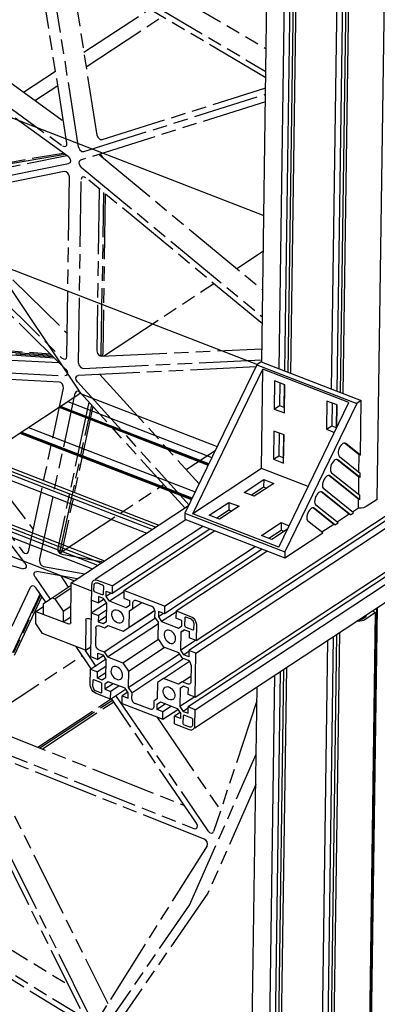
# Model space of a CAD drawing. Extents: x 0 to 11890, y 0 to 8410.
# Drawn here: x 2309 to 2556, y 1505 to 2182 of the extents above; entities that cross this region are included whole.
import ezdxf

# ---------------------------------------------------------------- set-up
doc = ezdxf.new("R2010")
doc.units = 0
doc.header["$LTSCALE"] = 100
doc.header["$MEASUREMENT"] = 0
doc.linetypes.add('PHANTOM', pattern=[0.8, 0.45, -0.05, 0.1, -0.05, 0.1, -0.05])
doc.layers.add('1', color=6, linetype='CONTINUOUS')
doc.layers.add('phant', color=3, linetype='PHANTOM')

msp = doc.modelspace()

# ---------------------------------------------------------------- linework, layer by layer
at = {"layer": '1', "linetype": 'Continuous'}
for p, q in [((2476.07, 1946.64), (2489.02, 2855.08)), ((2488.09, 1941.99), (2501.03, 2849.16)), ((2504.6, 2849.9), (2491.64, 1940.62)), ((2506.98, 2848.98), (2494.01, 1939.7)), ((2496.09, 1938.9), (2509.03, 2846.06)), ((2524.1, 1928.06), (2537.03, 2835.23)), ((2540.64, 2835.95), (2527.67, 1926.67)), ((2542.93, 2835.06), (2529.97, 1925.78)), ((2532.1, 1924.96), (2545.03, 2832.13)), ((2555.53, 1852.09), (2568.41, 2755.07)), ((2430.86, 1754.93), (3755.18, 2627.71)), ((3750.21, 2620.94), (2425.89, 1748.16)), ((2430.74, 1746.28), (3755.05, 2619.07)), ((2430.31, 1716.02), (3754.62, 2588.8)), ((3749.7, 2582.01), (2425.38, 1709.23)), ((2430.19, 1707.37), (3754.5, 2580.15)), ((3753.1, 2566.71), (2430.03, 1694.75)), ((2197.11, 2156.21), (2477.51, 2047.69)), ((1670.91, 2118.72), (2405.3, 1834.48)), ((1670.79, 2110.07), (2396.99, 1829)), ((2400.62, 1831.4), (1674.42, 2112.46)), ((2402.91, 1832.91), (1678.56, 2113.26)), ((1670.36, 2079.8), (2367.9, 1809.83)), ((2365.55, 1808.28), (1678, 2074.39)), ((1670.23, 2071.15), (2359.58, 1804.35)), ((2363.18, 1806.72), (1673.83, 2073.52)), ((1671.27, 2057.66), (2347.07, 1796.1)), ((2191.38, 2054.04), (2473.02, 1945.03)), ((2290.73, 2015.58), (2350.45, 1926.54)), ((2475.69, 1946.79), (2472.69, 1944.82)), ((2475.69, 1946.79), (2544.5, 1920.16)), ((2472.69, 1944.82), (2423.11, 1842.75)), ((2428.52, 1842.15), (2476.88, 1941.7)), ((2472.69, 1944.82), (2541.5, 1918.19)), ((2475.91, 1873.38), (2476.88, 1941.7)), ((2536.09, 1918.78), (2476.88, 1941.7)), ((2484.93, 1933.8), (2484.66, 1914.34)), ((2491.89, 1931.1), (2484.93, 1933.8)), ((2488.48, 1932.43), (2488.26, 1916.71)), ((2350.68, 1925.18), (2445.36, 1888.54)), ((2491.5, 1931.26), (2491.28, 1915.54)), ((2491.62, 1911.65), (2491.89, 1931.1)), ((2350.04, 1924.42), (2302.06, 1892.79)), ((2342.55, 1919.48), (2441.74, 1881.09)), ((2487.73, 1819.24), (2536.09, 1918.78)), ((2520.94, 1919.86), (2520.66, 1900.41)), ((2527.9, 1917.17), (2520.94, 1919.86)), ((2524.48, 1918.49), (2524.26, 1902.78)), ((2544.5, 1920.16), (2541.5, 1918.19)), ((2543.96, 1882.48), (2544.5, 1920.16)), ((2336.55, 1915.52), (2439.17, 1875.81)), ((2439.39, 1876.26), (2337.07, 1915.86)), ((2439.6, 1876.7), (2337.56, 1916.19)), ((2484.66, 1914.34), (2488.26, 1916.71)), ((2484.66, 1914.34), (2491.62, 1911.65)), ((2488.26, 1916.71), (2491.67, 1915.39)), ((2541.5, 1918.19), (2491.92, 1816.12)), ((2527.54, 1917.31), (2527.32, 1901.59)), ((2527.67, 1901.47), (2527.9, 1917.17)), ((2427.83, 1852.45), (2310.03, 1898.05)), ((2428.04, 1852.89), (2310.52, 1898.37)), ((2315.56, 1901.69), (2430.19, 1857.32)), ((2484.44, 1899.21), (2484.16, 1879.75)), ((2491.4, 1896.51), (2484.44, 1899.21)), ((2520.66, 1900.41), (2524.26, 1902.78)), ((2520.66, 1900.41), (2526.13, 1898.29)), ((2524.26, 1902.78), (2527.67, 1901.46)), ((2309.56, 1897.74), (2427.63, 1852.04)), ((2487.99, 1897.83), (2487.76, 1882.12)), ((2491.01, 1896.66), (2490.79, 1880.95)), ((2491.12, 1877.05), (2491.4, 1896.51)), ((2543.16, 1882.79), (2533.1, 1890.83)), ((2533.85, 1890.56), (2533.49, 1890.77)), ((2543.96, 1882.48), (2533.85, 1890.56)), ((2484.16, 1879.75), (2487.76, 1882.12)), ((2484.16, 1879.75), (2491.12, 1877.05)), ((2487.76, 1882.12), (2491.18, 1880.8)), ((2542.94, 1867.5), (2527.69, 1879.69)), ((2528.44, 1879.42), (2528.08, 1879.63)), ((2543.74, 1867.19), (2528.44, 1879.42)), ((2529.52, 1881.65), (2543.79, 1870.25)), ((2542.99, 1870.89), (2543.16, 1882.79)), ((2543.96, 1882.48), (2543.16, 1882.79)), ((2475.91, 1873.38), (2428.52, 1842.15)), ((2508, 1860.96), (2475.91, 1873.38)), ((2463.94, 1856.99), (2477.43, 1865.89)), ((2477.43, 1865.89), (2477.36, 1860.7)), ((2477.43, 1865.89), (2484.39, 1863.19)), ((2542.72, 1852.21), (2522.28, 1868.55)), ((2523.03, 1868.29), (2522.67, 1868.5)), ((2543.52, 1851.9), (2523.03, 1868.29)), ((2524.11, 1870.51), (2543.57, 1854.96)), ((2542.77, 1855.6), (2542.94, 1867.5)), ((2543.74, 1867.19), (2542.94, 1867.5)), ((2543.74, 1867.19), (2543.79, 1870.25)), ((2468.85, 1855.09), (2477.36, 1860.7)), ((2484.39, 1863.19), (2470.9, 1854.3)), ((2477.36, 1860.7), (2479.4, 1859.91)), ((2536.28, 1841.91), (2516.87, 1857.42)), ((2517.62, 1857.15), (2517.25, 1857.36)), ((2539.2, 1842.99), (2518.7, 1859.38)), ((2470.9, 1854.3), (2463.94, 1856.99)), ((2537.08, 1841.6), (2517.62, 1857.15)), ((2542.64, 1846.1), (2542.72, 1852.21)), ((2543.52, 1851.9), (2542.72, 1852.21)), ((2543.52, 1851.9), (2543.57, 1854.96)), ((2555.53, 1852.09), (2548.04, 1847.15)), ((2344.95, 1794.71), (2425.59, 1847.85)), ((2439.94, 1841.18), (2453.44, 1850.08)), ((2444.86, 1839.28), (2453.36, 1844.89)), ((2460.4, 1847.38), (2446.9, 1838.49)), ((2453.44, 1850.08), (2453.36, 1844.89)), ((2453.36, 1844.89), (2455.41, 1844.1)), ((2453.44, 1850.08), (2460.4, 1847.38)), ((2525.67, 1834.92), (2511.46, 1846.28)), ((2512.21, 1846.01), (2511.84, 1846.22)), ((2526.47, 1834.61), (2512.21, 1846.01)), ((2528.59, 1836.01), (2513.29, 1848.24)), ((2542.64, 1846.1), (2538.62, 1843.45)), ((2423.82, 1838.13), (2361.48, 1797.04)), ((2423.11, 1842.75), (2423.05, 1838.43)), ((2423.05, 1838.43), (2491.86, 1811.8)), ((2423.11, 1842.75), (2491.92, 1816.12)), ((2487.73, 1819.24), (2428.52, 1842.15)), ((2446.9, 1838.49), (2439.94, 1841.18)), ((2517.99, 1829.02), (2507.88, 1837.1)), ((2536.28, 1841.91), (2528.02, 1836.47)), ((2537.08, 1841.6), (2536.28, 1841.91)), ((2537.08, 1841.6), (2539.2, 1842.99)), ((2440.36, 1831.72), (2373, 1787.33)), ((2373.07, 1792.52), (2435.45, 1833.63)), ((2381.07, 1789.42), (2443.45, 1830.53)), ((2475.95, 1827.25), (2489.44, 1836.14)), ((2480.86, 1825.35), (2489.37, 1830.95)), ((2493.8, 1831.73), (2482.91, 1824.55)), ((2489.44, 1836.14), (2489.37, 1830.95)), ((2489.37, 1830.95), (2491.42, 1830.16)), ((2489.44, 1836.14), (2494.91, 1834.02)), ((2525.67, 1834.92), (2517.42, 1829.48)), ((2526.47, 1834.61), (2525.67, 1834.92)), ((2526.47, 1834.61), (2528.59, 1836.01)), ((2482.91, 1824.55), (2475.95, 1827.25)), ((2491.86, 1811.8), (2517.99, 1829.02)), ((2476.41, 1817.77), (2409, 1773.34)), ((2409.08, 1778.58), (2471.45, 1819.69)), ((2417.08, 1775.49), (2479.46, 1816.59)), ((2491.92, 1816.12), (2491.86, 1811.8)), ((2373.07, 1792.52), (2363.07, 1796.39)), ((2331.85, 1784.47), (2344.93, 1793.09)), ((2333.61, 1783.79), (2344.9, 1791.23)), ((2344.56, 1767.47), (2344.95, 1794.71)), ((2344.95, 1794.71), (2358.95, 1789.29)), ((2358.3, 1743.89), (2359.01, 1793.61)), ((2360.56, 1789.53), (2360.61, 1792.99)), ((2362.43, 1794.81), (2363.05, 1794.66)), ((2363.05, 1794.66), (2366.25, 1793.42)), ((2367.04, 1792.24), (2366.96, 1787.06)), ((2373.07, 1792.52), (2373, 1787.33)), ((2325.84, 1780.36), (2331.85, 1784.47)), ((2331.85, 1784.47), (2333.61, 1783.79)), ((2333.61, 1783.79), (2339.44, 1775.1)), ((2358.86, 1782.8), (2363.66, 1780.94)), ((2366.15, 1786.5), (2361.35, 1788.36)), ((2363.72, 1785.27), (2363.66, 1780.94)), ((2367.46, 1783.45), (2363.66, 1780.94)), ((2367.08, 1783.97), (2363.72, 1785.27)), ((2366.9, 1786.75), (2366.71, 1786.53)), ((2366.96, 1787.06), (2366.9, 1786.75)), ((2369.29, 1780.68), (2367.08, 1783.97)), ((2368.95, 1785.24), (2369, 1788.88)), ((2372.44, 1787.54), (2368.95, 1785.24)), ((2371.15, 1781.96), (2368.95, 1785.24)), ((2369, 1788.88), (2373, 1787.33)), ((2381.06, 1788.49), (2371.15, 1781.96)), ((2381.07, 1789.42), (2381, 1784.18)), ((2381, 1784.18), (2385, 1782.63)), ((2409.08, 1778.58), (2381.07, 1789.42)), ((2389.2, 1782.71), (2389.83, 1782.55)), ((2320.53, 1775.03), (2325.81, 1778.5)), ((2325.73, 1773.01), (2325.84, 1780.36)), ((2339.44, 1775.1), (2344.72, 1778.58)), ((2358.73, 1774.15), (2369.09, 1780.98)), ((2369.22, 1775.99), (2363.58, 1772.28)), ((2369.11, 1768.18), (2369.29, 1780.68)), ((2382.72, 1777.48), (2371.15, 1781.96)), ((2384.95, 1779), (2382.72, 1777.48)), ((2384.9, 1775.33), (2387.33, 1777)), ((2385, 1782.63), (2384.95, 1779)), ((2387.33, 1777), (2393.57, 1781.11)), ((2387.33, 1777), (2387.39, 1780.89)), ((2389.83, 1782.55), (2400.23, 1778.53)), ((2409.08, 1778.58), (2409, 1773.34)), ((2555.13, 1777.2), (2540.16, 727.45)), ((2555.54, 1777.47), (2540.52, 724.17)), ((2320.42, 1766.81), (2320.53, 1775.03)), ((2320.53, 1775.03), (2342.94, 1766.36)), ((2339.44, 1775.1), (2339.33, 1767.75)), ((2339.33, 1767.75), (2344.61, 1771.23)), ((2355.54, 1770.11), (2355.86, 1770.25)), ((2355.86, 1770.25), (2356.67, 1770.17)), ((2358.67, 1769.4), (2356.67, 1770.17)), ((2358.73, 1774.15), (2363.58, 1772.28)), ((2363.58, 1772.28), (2363.52, 1767.95)), ((2369.16, 1771.67), (2363.52, 1767.95)), ((2367.6, 1747.24), (2402.95, 1770.54)), ((2380.69, 1761.31), (2400.43, 1774.32)), ((2384.74, 1764.07), (2402.21, 1775.59)), ((2384.74, 1764.07), (2384.9, 1775.33)), ((2402.53, 1771.11), (2402.59, 1775.01)), ((2404.9, 1767.59), (2402.53, 1771.11)), ((2405, 1774.89), (2404.95, 1771.26)), ((2408.44, 1773.56), (2404.95, 1771.26)), ((2404.95, 1771.26), (2407.11, 1768.04)), ((2409, 1773.34), (2405, 1774.89)), ((2417.07, 1774.6), (2407.11, 1768.04)), ((2417.08, 1775.49), (2417, 1770.3)), ((2421, 1768.75), (2417, 1770.3)), ((2417.08, 1775.49), (2427.08, 1771.61)), ((2423.04, 1770.57), (2422.97, 1765.38)), ((2427.05, 1769.89), (2423.85, 1771.12)), ((2539.37, 718.34), (2554.42, 1774.26)), ((2545.33, 1769.93), (2547.73, 1771.52)), ((2554.42, 1774.26), (2546.93, 1769.32)), ((2554.42, 1774.26), (2552.05, 1775.17)), ((2325.14, 1759.76), (2320.42, 1766.81)), ((2355.04, 1769.06), (2354.75, 1748.31)), ((2361.8, 1763.4), (2361.64, 1752.16)), ((2363.52, 1767.95), (2366.88, 1766.65)), ((2363.61, 1765.22), (2364.24, 1765.07)), ((2364.24, 1765.07), (2367.84, 1763.67)), ((2366.88, 1766.65), (2369.11, 1768.18)), ((2367.84, 1763.67), (2370.27, 1765.34)), ((2367.84, 1763.67), (2368.54, 1764.14)), ((2369.96, 1743.72), (2404.89, 1766.73)), ((2370.27, 1765.34), (2380.69, 1761.31)), ((2380.69, 1761.31), (2384.74, 1764.07)), ((2404.74, 1756.33), (2404.9, 1767.59)), ((2407.11, 1768.04), (2418.68, 1763.56)), ((2418.68, 1763.56), (2420.95, 1765.12)), ((2420.49, 1760.86), (2422.76, 1762.42)), ((2420.95, 1765.12), (2421, 1768.75)), ((2422.76, 1762.42), (2426.12, 1761.11)), ((2423.76, 1764.21), (2428.56, 1762.35)), ((2429.12, 1762.38), (2429.3, 1762.6)), ((2429.3, 1762.6), (2429.37, 1762.9)), ((2429.37, 1762.9), (2429.42, 1766.36)), ((2431.02, 1765.74), (2430.86, 1754.93)), ((2354.75, 1748.31), (2325.14, 1759.76)), ((2380.38, 1739.69), (2405.06, 1755.95)), ((2408.66, 1750.48), (2404.74, 1756.33)), ((2420.31, 1748.36), (2420.49, 1760.86)), ((2422.77, 1762.36), (2420.49, 1760.86)), ((2426.12, 1761.11), (2426.06, 1756.79)), ((2430.86, 1754.93), (2426.06, 1756.79)), ((2525.26, 1757.52), (2514.7, 1016.78)), ((2527.59, 1759.05), (2517, 1015.89)), ((2519.12, 1015.07), (2529.75, 1760.48)), ((2354.75, 1748.31), (2358.4, 1750.71)), ((2384.3, 1733.84), (2408.93, 1750.07)), ((2419.08, 1746.45), (2408.66, 1750.48)), ((2430.5, 1755.07), (2420.31, 1748.36)), ((2511.12, 1018.17), (2521.63, 1755.12)), ((2358.18, 1735.24), (2368.56, 1742.08)), ((2358.3, 1743.89), (2363.15, 1742.01)), ((2363.15, 1742.01), (2363.21, 1746.33)), ((2366.92, 1744.5), (2363.15, 1742.01)), ((2363.21, 1746.33), (2366.57, 1745.03)), ((2364, 1748.64), (2367.6, 1747.24)), ((2366.57, 1745.03), (2368.73, 1741.81)), ((2367.6, 1747.24), (2369.96, 1743.72)), ((2369.96, 1743.72), (2380.38, 1739.69)), ((2384.14, 1722.58), (2419.5, 1745.88)), ((2386.51, 1719.06), (2421.83, 1742.34)), ((2421.44, 1742.93), (2419.08, 1746.45)), ((2422.47, 1745.14), (2420.31, 1748.36)), ((2425.04, 1741.53), (2421.44, 1742.93)), ((2425.88, 1747.39), (2422.47, 1745.14)), ((2425.83, 1743.84), (2422.47, 1745.14)), ((2425.89, 1748.16), (2425.83, 1743.84)), ((2430.74, 1746.28), (2425.89, 1748.16)), ((2430.31, 1716.02), (2430.74, 1746.28)), ((2368.66, 1737.13), (2362.98, 1733.38)), ((2368.73, 1741.81), (2368.55, 1729.31)), ((2380.38, 1739.69), (2384.3, 1733.84)), ((2408.35, 1728.86), (2426.28, 1740.67)), ((2427.4, 1738.01), (2427.24, 1726.77)), ((2483.12, 1029.01), (2493.21, 1736.39)), ((2358.02, 1724.43), (2358.18, 1735.24)), ((2358.18, 1735.24), (2362.98, 1733.38)), ((2362.92, 1729.06), (2362.98, 1733.38)), ((2368.6, 1732.8), (2362.92, 1729.06)), ((2366.28, 1727.76), (2362.92, 1729.06)), ((2368.55, 1729.31), (2366.28, 1727.76)), ((2384.3, 1733.84), (2384.14, 1722.58)), ((2408.35, 1728.86), (2404.31, 1726.1)), ((2418.77, 1724.83), (2408.35, 1728.86)), ((2421.21, 1726.5), (2427.3, 1730.51)), ((2475.12, 1032.1), (2485.09, 1731.04)), ((2488.68, 1733.41), (2478.67, 1030.73)), ((2491.1, 1735), (2481.04, 1029.81)), ((2358.15, 1723.26), (2358.02, 1724.43)), ((2359.67, 1727.27), (2359.63, 1723.81)), ((2365.29, 1725.97), (2360.49, 1727.82)), ((2366, 1719.6), (2366.07, 1724.79)), ((2366.07, 1724.79), (2366.02, 1725.15)), ((2373.86, 1725.26), (2368.04, 1721.42)), ((2368.09, 1725.05), (2368.04, 1721.42)), ((2370.36, 1726.61), (2368.09, 1725.05)), ((2381.93, 1722.13), (2370.36, 1726.61)), ((2377.86, 1723.71), (2372.04, 1719.87)), ((2384.09, 1718.91), (2381.93, 1722.13)), ((2384.14, 1722.58), (2386.51, 1719.06)), ((2404.31, 1726.1), (2404.15, 1714.84)), ((2421.21, 1726.5), (2418.77, 1724.83)), ((2419.94, 1721.99), (2419.76, 1709.49)), ((2422.16, 1723.52), (2419.94, 1721.99)), ((2420.43, 1722.32), (2419.94, 1721.99)), ((2424.81, 1725.1), (2421.21, 1726.5)), ((2425.52, 1722.22), (2422.16, 1723.52)), ((2425.46, 1717.89), (2425.52, 1722.22)), ((2463.09, 1036), (2472.88, 1723)), ((2371.96, 1714.69), (2361.96, 1718.56)), ((2361.99, 1720.29), (2365.19, 1719.05)), ((2365.75, 1719.08), (2365.94, 1719.29)), ((2365.94, 1719.29), (2366, 1719.6)), ((2368.04, 1721.42), (2372.04, 1719.87)), ((2371.96, 1714.69), (2382.36, 1721.54)), ((2371.96, 1714.69), (2372.04, 1719.87)), ((2379.97, 1711.59), (2380.04, 1716.83)), ((2383.82, 1719.32), (2380.04, 1716.83)), ((2380.04, 1716.83), (2384.04, 1715.28)), ((2384.04, 1715.28), (2384.09, 1718.91)), ((2386.51, 1719.06), (2386.45, 1715.16)), ((2429.9, 1716.18), (2419.76, 1709.49)), ((2430.31, 1716.02), (2425.46, 1717.89)), ((2379.97, 1711.59), (2407.97, 1700.75)), ((2399.22, 1707.62), (2388.82, 1711.64)), ((2401.71, 1713.17), (2401.65, 1709.28)), ((2404.15, 1714.84), (2401.71, 1713.17)), ((2409.81, 1711.34), (2404.04, 1707.54)), ((2404.04, 1707.54), (2404.09, 1711.17)), ((2404.09, 1711.17), (2406.32, 1712.69)), ((2406.32, 1712.69), (2417.89, 1708.22)), ((2413.81, 1709.79), (2408.04, 1705.99)), ((2417.89, 1708.22), (2420.09, 1704.93)), ((2419.76, 1709.49), (2421.96, 1706.2)), ((2425.37, 1708.45), (2421.96, 1706.2)), ((2425.32, 1704.9), (2425.38, 1709.23)), ((2430.19, 1707.37), (2425.38, 1709.23)), ((2408.04, 1705.99), (2404.04, 1707.54)), ((2407.97, 1700.75), (2418.31, 1707.57)), ((2407.97, 1700.75), (2408.04, 1705.99)), ((2415.97, 1697.65), (2416.04, 1702.84)), ((2419.82, 1705.34), (2416.04, 1702.84)), ((2420.04, 1701.29), (2416.04, 1702.84)), ((2420.09, 1704.93), (2420.04, 1701.29)), ((2421.96, 1706.2), (2425.32, 1704.9)), ((2422.01, 1697.93), (2422.08, 1703.11)), ((2422.33, 1703.64), (2422.59, 1703.72)), ((2422.59, 1703.72), (2422.89, 1703.67)), ((2422.89, 1703.67), (2427.69, 1701.81)), ((2430.03, 1696.56), (2430.19, 1707.37)), ((2415.97, 1697.65), (2425.97, 1693.78)), ((2425.99, 1695.51), (2422.79, 1696.75)), ((2426.62, 1695.36), (2425.99, 1695.51)), ((2428.09, 1696.01), (2427.68, 1695.6)), ((2428.48, 1700.64), (2428.43, 1697.18)), ((2427.98, 1693.59), (2428.78, 1693.93))]:
    msp.add_line(p, q, dxfattribs=at)
for points in [[(2533.49, 1890.77), (2533.29, 1890.83), (2532.63, 1890.82), (2531.93, 1890.54), (2531.2, 1890), (2530.51, 1889.24), (2529.88, 1888.29), (2529.36, 1887.22), (2528.97, 1886.08), (2528.74, 1884.94), (2528.69, 1883.87), (2528.8, 1882.93), (2529.08, 1882.18), (2529.52, 1881.65)], [(2528.08, 1879.63), (2527.88, 1879.69), (2527.22, 1879.69), (2526.52, 1879.41), (2525.79, 1878.87), (2525.1, 1878.1), (2524.47, 1877.15), (2523.95, 1876.08), (2523.56, 1874.94), (2523.33, 1873.81), (2523.28, 1872.74), (2523.39, 1871.8), (2523.67, 1871.04), (2524.11, 1870.51)], [(2522.67, 1868.5), (2522.47, 1868.56), (2521.81, 1868.55), (2521.1, 1868.27), (2520.38, 1867.73), (2519.69, 1866.96), (2519.06, 1866.02), (2518.54, 1864.94), (2518.15, 1863.8), (2517.92, 1862.67), (2517.86, 1861.6), (2517.98, 1860.66), (2518.26, 1859.9), (2518.7, 1859.38)], [(2517.25, 1857.36), (2517.06, 1857.42), (2516.4, 1857.41), (2515.69, 1857.13), (2514.97, 1856.59), (2514.28, 1855.83), (2513.65, 1854.88), (2513.13, 1853.81), (2512.74, 1852.67), (2512.51, 1851.53), (2512.45, 1850.46), (2512.57, 1849.52), (2512.85, 1848.77), (2513.29, 1848.24)], [(2511.84, 1846.22), (2511.65, 1846.28), (2510.99, 1846.27), (2510.28, 1845.99), (2509.56, 1845.45), (2508.87, 1844.69), (2508.24, 1843.74), (2507.72, 1842.67), (2507.33, 1841.53), (2507.1, 1840.39), (2507.04, 1839.32), (2507.16, 1838.38), (2507.44, 1837.63), (2507.88, 1837.1)], [(2548.04, 1847.15), (2547.12, 1846.69), (2546, 1846.37), (2544.74, 1846.2), (2543.44, 1846.21), (2542.67, 1846.32)], [(2363.07, 1796.39), (2362.04, 1796.64), (2361.06, 1796.58), (2360.26, 1796.24)], [(2360.26, 1796.24), (2359.58, 1795.57), (2359.16, 1794.68), (2359.01, 1793.61)], [(2361.35, 1788.36), (2361.04, 1788.54), (2360.79, 1788.83), (2360.62, 1789.18), (2360.56, 1789.53)], [(2360.61, 1792.99), (2360.7, 1793.63), (2360.95, 1794.16), (2361.36, 1794.57)], [(2361.36, 1794.57), (2361.84, 1794.77), (2362.43, 1794.81)], [(2366.25, 1793.42), (2366.55, 1793.23), (2366.81, 1792.95), (2366.98, 1792.6), (2367.04, 1792.24)], [(2366.71, 1786.53), (2366.46, 1786.45), (2366.15, 1786.5)], [(2388.14, 1782.47), (2388.62, 1782.67), (2389.2, 1782.71)], [(2374.05, 1775.69), (2374.19, 1775.77), (2374.99, 1776.06), (2375.9, 1776.08), (2376.86, 1775.83)], [(2387.39, 1780.89), (2387.48, 1781.53), (2387.73, 1782.06), (2388.14, 1782.47)], [(2402.59, 1775.01), (2402.52, 1775.71), (2402.29, 1776.43), (2401.91, 1777.11), (2401.42, 1777.72), (2400.85, 1778.2), (2400.23, 1778.53)], [(2355.04, 1769.06), (2355.27, 1769.85), (2355.54, 1770.11)], [(2376.74, 1767.19), (2375.78, 1767.68), (2374.88, 1768.4), (2374.1, 1769.3), (2373.47, 1770.33), (2373.03, 1771.42), (2372.82, 1772.53), (2372.83, 1773.57), (2373.08, 1774.49), (2373.54, 1775.24), (2374.05, 1775.69)], [(2376.86, 1775.83), (2377.81, 1775.34), (2378.71, 1774.62), (2379.5, 1773.72), (2380.12, 1772.69), (2380.56, 1771.6), (2380.78, 1770.49), (2380.76, 1769.45), (2380.52, 1768.53), (2380.05, 1767.78), (2379.55, 1767.34)], [(2423.29, 1771.09), (2423.11, 1770.88), (2423.04, 1770.57)], [(2423.85, 1771.12), (2423.55, 1771.18), (2423.29, 1771.09)], [(2429.11, 1767.78), (2428.74, 1768.47), (2428.25, 1769.07), (2427.67, 1769.56), (2427.05, 1769.89)], [(2427.08, 1771.61), (2428.11, 1771.07), (2429.07, 1770.26), (2429.89, 1769.25), (2430.51, 1768.11), (2430.9, 1766.91), (2431.02, 1765.74)], [(2546.93, 1769.32), (2546.01, 1768.86), (2544.89, 1768.53), (2543.63, 1768.37), (2542.33, 1768.38), (2541.84, 1768.45)], [(2543.24, 1769.37), (2543.35, 1769.37), (2544.11, 1769.47), (2544.78, 1769.66), (2545.33, 1769.93)], [(2547.92, 1771.81), (2547.92, 1771.89), (2547.79, 1772.07), (2547.53, 1772.22)], [(2547.73, 1771.52), (2547.89, 1771.69), (2547.92, 1771.81)], [(2344.06, 1766.42), (2343.74, 1766.28), (2342.94, 1766.36)], [(2344.56, 1767.47), (2344.33, 1766.68), (2344.06, 1766.42)], [(2361.8, 1763.4), (2361.89, 1764.04), (2362.14, 1764.57), (2362.55, 1764.98)], [(2362.55, 1764.98), (2363.03, 1765.18), (2363.61, 1765.22)], [(2379.55, 1767.34), (2379.4, 1767.25), (2378.6, 1766.96), (2377.69, 1766.94), (2376.74, 1767.19)], [(2422.97, 1765.38), (2423.02, 1765.03), (2423.19, 1764.68), (2423.45, 1764.39), (2423.76, 1764.21)], [(2428.56, 1762.35), (2428.86, 1762.3), (2429.12, 1762.38)], [(2429.42, 1766.36), (2429.35, 1767.07), (2429.11, 1767.78)], [(2410.05, 1761.75), (2409.54, 1761.31), (2409.08, 1760.56), (2408.84, 1759.63), (2408.82, 1758.59), (2409.04, 1757.49), (2409.47, 1756.39), (2410.1, 1755.37), (2410.89, 1754.47), (2411.78, 1753.75), (2412.74, 1753.25)], [(2412.86, 1761.9), (2411.9, 1762.14), (2411, 1762.12), (2410.19, 1761.84), (2410.05, 1761.75)], [(2415.55, 1753.4), (2416.06, 1753.85), (2416.52, 1754.6), (2416.76, 1755.52), (2416.78, 1756.56), (2416.56, 1757.66), (2416.13, 1758.76), (2415.5, 1759.79), (2414.71, 1760.69), (2413.82, 1761.4), (2412.86, 1761.9)], [(2361.64, 1752.16), (2361.71, 1751.46), (2361.94, 1750.74), (2362.32, 1750.05), (2362.81, 1749.45), (2363.38, 1748.97), (2364, 1748.64)], [(2412.74, 1753.25), (2413.7, 1753.01), (2414.6, 1753.03), (2415.41, 1753.31), (2415.55, 1753.4)], [(2373.49, 1736.77), (2372.99, 1736.33), (2372.52, 1735.58), (2372.28, 1734.65), (2372.26, 1733.61), (2372.48, 1732.51), (2372.91, 1731.41), (2373.54, 1730.38), (2374.33, 1729.49), (2375.23, 1728.77), (2376.18, 1728.27)], [(2376.3, 1736.92), (2375.34, 1737.16), (2374.44, 1737.14), (2373.64, 1736.86), (2373.49, 1736.77)], [(2378.99, 1728.42), (2379.5, 1728.86), (2379.96, 1729.61), (2380.21, 1730.54), (2380.22, 1731.58), (2380, 1732.68), (2379.57, 1733.78), (2378.94, 1734.8), (2378.16, 1735.7), (2377.26, 1736.42), (2376.3, 1736.92)], [(2427.4, 1738.01), (2427.33, 1738.71), (2427.1, 1739.43), (2426.73, 1740.12), (2426.24, 1740.72), (2425.66, 1741.21), (2425.04, 1741.53)], [(2359.97, 1719.91), (2359.15, 1720.92), (2358.53, 1722.06), (2358.15, 1723.26)], [(2359.63, 1723.81), (2359.7, 1723.11), (2359.93, 1722.39), (2360.3, 1721.7), (2360.79, 1721.1), (2361.37, 1720.61), (2361.99, 1720.29)], [(2359.92, 1727.79), (2359.74, 1727.58), (2359.67, 1727.27)], [(2360.49, 1727.82), (2360.18, 1727.88), (2359.92, 1727.79)], [(2366.02, 1725.15), (2365.85, 1725.49), (2365.59, 1725.78), (2365.29, 1725.97)], [(2376.18, 1728.27), (2377.14, 1728.03), (2378.05, 1728.05), (2378.85, 1728.33), (2378.99, 1728.42)], [(2412.18, 1714.34), (2411.23, 1714.83), (2410.33, 1715.55), (2409.55, 1716.45), (2408.92, 1717.48), (2408.48, 1718.57), (2408.27, 1719.68), (2408.28, 1720.72), (2408.53, 1721.64), (2408.99, 1722.39), (2409.49, 1722.84)], [(2409.49, 1722.84), (2409.64, 1722.92), (2410.44, 1723.21), (2411.35, 1723.23), (2412.31, 1722.98)], [(2412.31, 1722.98), (2413.26, 1722.49), (2414.16, 1721.77), (2414.94, 1720.87), (2415.57, 1719.84), (2416.01, 1718.75), (2416.22, 1717.64), (2416.21, 1716.6), (2415.96, 1715.68), (2415.5, 1714.93), (2415, 1714.49)], [(2426.49, 1725.19), (2426.01, 1724.99), (2425.43, 1724.95), (2424.81, 1725.1)], [(2427.24, 1726.77), (2427.15, 1726.13), (2426.9, 1725.6), (2426.49, 1725.19)], [(2361.96, 1718.56), (2360.93, 1719.1), (2359.97, 1719.91)], [(2365.19, 1719.05), (2365.5, 1718.99), (2365.75, 1719.08)], [(2386.45, 1715.16), (2386.52, 1714.46), (2386.76, 1713.74), (2387.13, 1713.06), (2387.62, 1712.45), (2388.2, 1711.97), (2388.82, 1711.64)], [(2401.65, 1709.28), (2401.56, 1708.64), (2401.31, 1708.11), (2400.9, 1707.71)], [(2415, 1714.49), (2414.85, 1714.4), (2414.05, 1714.11), (2413.14, 1714.09), (2412.18, 1714.34)], [(2400.9, 1707.71), (2400.42, 1707.5), (2399.84, 1707.46), (2399.22, 1707.62)], [(2422.08, 1703.11), (2422.15, 1703.42), (2422.33, 1703.64)], [(2427.69, 1701.81), (2428, 1701.63), (2428.25, 1701.34), (2428.42, 1700.99), (2428.48, 1700.64)], [(2422.79, 1696.75), (2422.49, 1696.94), (2422.23, 1697.22), (2422.06, 1697.57), (2422.01, 1697.93)], [(2427.68, 1695.6), (2427.2, 1695.4), (2426.62, 1695.36)], [(2428.43, 1697.18), (2428.34, 1696.54), (2428.09, 1696.01)], [(2428.78, 1693.93), (2429.46, 1694.6), (2429.88, 1695.49), (2430.03, 1696.56)], [(2425.97, 1693.78), (2427.01, 1693.53), (2427.98, 1693.59)]]:
    msp.add_lwpolyline(points, dxfattribs=at)
for points in [[(2350.65, 1925.2), (2350.04, 1924.42)], [(2350.49, 1926.51), (2350.75, 1925.93), (2350.65, 1925.2)]]:
    msp.add_spline(points, degree=3, dxfattribs=at)
at = {"layer": 'phant', "linetype": 'PHANTOM'}
for p, q in [((2340.09, 2244.68), (2479.15, 2162.32)), ((2327.49, 2236.37), (2478.93, 2146.69)), ((2341.91, 2097.41), (2321.32, 2227.33)), ((2350.01, 2094.63), (2328.96, 2227.41)), ((2478.86, 2142.29), (2331.8, 2229.38)), ((2343.67, 2222.35), (2362.6, 2102.93)), ((2353.57, 2159.92), (2398.79, 2189.72)), ((2237.6, 2186.62), (2339.51, 2112.55)), ((2355.14, 2150.03), (2407.51, 2184.55)), ((2342.7, 2088.2), (2214.56, 2181.34)), ((2225.01, 2178.32), (2338.8, 2095.61)), ((2312.02, 2132.53), (2334.04, 2147.05)), ((2319.9, 2126.81), (2335.61, 2137.16)), ((2366.24, 2099.84), (2478.76, 2135.4)), ((2353.65, 2091.54), (2478.7, 2131.06)), ((2478.63, 2125.9), (2351.37, 2085.68)), ((2341.2, 2095.31), (2341.81, 2096.11)), ((2341.81, 2096.11), (2341.91, 2097.41)), ((2236.2, 2067.8), (2341.84, 2088.83)), ((2239.26, 2073.38), (2339.4, 2090.6)), ((2340.69, 2089.66), (2239.69, 2072.29)), ((2364.32, 2089.24), (2476.78, 1996.25)), ((2223.6, 2059.5), (2343.07, 2083.28)), ((2343.62, 2083.51), (2343.07, 2083.28)), ((2350.99, 2085.49), (2351.37, 2085.68)), ((2340.12, 2077.78), (2234.04, 2056.67)), ((2351.73, 2080.94), (2476.52, 1977.75)), ((2341.87, 1950.47), (2343.64, 2074.13)), ((2349.86, 1946.01), (2351.66, 2072.4)), ((2476.45, 1973.09), (2354.99, 2073.53)), ((2364.04, 2066.04), (2362.45, 1954.31)), ((2365.58, 1952.66), (2367.35, 2063.31)), ((2368.3, 2062.52), (2366.54, 1952.28)), ((2341.05, 1941.86), (2223.57, 2057.34)), ((2247.63, 2059.37), (2342.1, 1966.5)), ((2233.98, 2052.11), (2338.29, 1949.56)), ((2458.81, 2011.11), (2477.16, 2023.21)), ((2367.13, 1950.7), (2443.04, 2000.72)), ((2236.42, 1959.3), (2330.29, 1952.44)), ((2226.98, 1958.24), (2332.28, 1950.49)), ((2333.47, 1949.32), (2227.23, 1957.14)), ((2331.48, 1951.28), (2236.68, 1958.2)), ((2362.45, 1954.31), (2362.92, 1952.55)), ((2365.39, 1951.55), (2365.58, 1952.66)), ((2365.71, 1950.63), (2476.2, 1955.87)), ((2223.77, 1952.1), (2336.42, 1946.42)), ((2341.12, 1948.9), (2341.54, 1949.31)), ((2341.54, 1949.31), (2341.87, 1950.47)), ((2353.12, 1942.33), (2476.09, 1948.16)), ((2364.97, 1950.87), (2365.39, 1951.55)), ((2313.05, 1808.46), (2210.75, 1941.84)), ((2211.17, 1943.8), (2340.55, 1937.27)), ((2336.48, 1932.95), (2221.59, 1938.74)), ((2471.96, 1943.31), (2349.68, 1937.51)), ((2220.71, 1934.59), (2311.54, 1816.15)), ((2237.08, 1937.96), (2318.74, 1831.5)), ((2341.53, 1937.53), (2340.55, 1937.27)), ((2348.88, 1937.25), (2349.68, 1937.51)), ((2349.2, 1933.09), (2426.08, 1848.18)), ((2364.67, 1938.22), (2432.89, 1862.87)), ((2315.46, 1816.13), (2339.5, 1928.78)), ((2323.01, 1810.17), (2347.59, 1925.3)), ((2348.29, 1926.39), (2347.59, 1925.3)), ((2423.11, 1846.22), (2351.28, 1925.54)), ((2357.1, 1919.12), (2335.61, 1818.47)), ((2337.6, 1817.97), (2358.96, 1917.07)), ((2359.81, 1916.12), (2338.54, 1817.4)), ((2424.06, 1872.62), (2444.01, 1885.76)), ((2337.27, 1815.42), (2408.49, 1862.36)), ((2177.38, 1840.96), (2311.7, 1804.38)), ((2336.6, 1816.42), (2337.2, 1817.01)), ((2337.2, 1817.01), (2337.6, 1817.97)), ((2338.36, 1814.33), (2366.82, 1809.12)), ((2325.77, 1806.03), (2354.22, 1800.82)), ((2320.01, 1798.51), (2330.3, 1783.4)), ((2320.06, 1802.22), (2321.3, 1802.43)), ((2348.99, 1797.37), (2321.3, 1802.43)), ((2337.62, 1799.45), (2342.87, 1791.73)), ((2270.51, 1692.32), (2316.92, 1791.76)), ((2317.51, 1792.43), (2316.92, 1791.76)), ((2327.42, 1781.44), (2320.83, 1791.11)), ((2323.51, 1787.19), (2283.11, 1700.62)), ((2284.11, 1701.45), (2324.01, 1786.45)), ((2324.74, 1785.38), (2284.99, 1700.71)), ((2358.67, 1735.57), (2348.29, 1750.8)), ((2284.96, 1700.16), (2352.48, 1744.66)), ((2354.38, 1748.05), (2361.83, 1737.11)), ((2431.06, 1629.29), (2372.6, 1715.12)), ((2375.48, 1717.08), (2438.95, 1623.9)), ((2321.86, 1681.6), (2371.99, 1714.64)), ((2323.32, 1681.02), (2373.36, 1714)), ((2325, 1680.35), (2374.19, 1712.78)), ((2472.75, 1713.56), (2442.94, 1623.46)), ((2403.73, 1702.39), (2447.7, 1637.84)), ((2285.25, 1696.18), (2422.82, 1641.4)), ((2272.66, 1687.88), (2429.3, 1625.5)), ((2265.27, 1682.37), (2358.49, 1494.58)), ((2436.36, 1618.34), (2267.34, 1685.65)), ((2351.2, 1501.37), (2264.81, 1675.41)), ((2283.57, 1679.19), (2370.01, 1505.03)), ((2426.41, 1572.71), (2472.23, 1676.84)), ((2471.93, 1655.83), (2439.01, 1581.01)), ((2431.72, 1627.7), (2431.06, 1629.29)), ((2442.3, 1622.59), (2442.94, 1623.46)), ((2438.39, 1613.72), (2362.59, 1493.23)), ((2208.42, 1600.72), (2343.01, 1517.86)), ((2354.77, 1490.11), (2189.85, 1591.64)), ((2195.82, 1592.42), (2348.67, 1498.33)), ((2439.01, 1581.01), (2372.81, 1485.4)), ((2360.21, 1477.09), (2426.41, 1572.71))]:
    msp.add_line(p, q, dxfattribs=at)
for points in [[(2362.6, 2102.93), (2363.35, 2101.19), (2364.75, 2100), (2366.24, 2099.84)], [(2338.8, 2095.61), (2340.02, 2095.08), (2341.2, 2095.31)], [(2350.01, 2094.63), (2350.75, 2092.89), (2352.16, 2091.7), (2353.65, 2091.54)], [(2342.7, 2088.2), (2343.84, 2086.92), (2344.35, 2085.33), (2344.06, 2083.96), (2343.62, 2083.51)], [(2364.62, 2089.87), (2365.23, 2089.28), (2366.63, 2087.33)], [(2351.73, 2080.94), (2350.71, 2082.19), (2350.26, 2083.67), (2350.51, 2084.96), (2350.99, 2085.49)], [(2343.64, 2074.13), (2343.34, 2075.53), (2342.49, 2076.81), (2341.32, 2077.63), (2340.12, 2077.78)], [(2354.99, 2073.53), (2353.46, 2074.21), (2352.4, 2073.96)], [(2352.4, 2073.96), (2352.17, 2073.78), (2351.66, 2072.4)], [(2362.92, 1952.55), (2364.18, 1951.13), (2365.71, 1950.63)], [(2366.54, 1952.28), (2366.29, 1950.87), (2366.16, 1950.65)], [(2338.29, 1949.56), (2339.48, 1948.79), (2340.67, 1948.69), (2341.12, 1948.9)], [(2349.86, 1946.01), (2350.32, 1944.25), (2351.58, 1942.83), (2353.12, 1942.33)], [(2341.05, 1941.86), (2342.01, 1940.42), (2342.26, 1938.85), (2341.71, 1937.67), (2341.53, 1937.53)], [(2339.5, 1928.78), (2339.45, 1930.13), (2338.79, 1931.5), (2337.71, 1932.53), (2336.48, 1932.95)], [(2349.2, 1933.09), (2348.36, 1934.47), (2348.16, 1935.93), (2348.64, 1937.05), (2348.88, 1937.25)], [(2351.28, 1925.54), (2349.8, 1926.53), (2348.29, 1926.39)], [(2335.61, 1818.47), (2335.78, 1816.75), (2336.85, 1815.15), (2338.36, 1814.33)], [(2338.54, 1817.4), (2338.02, 1816.17), (2337.26, 1815.42)], [(2311.54, 1816.15), (2312.65, 1815.16), (2313.87, 1814.79), (2314.76, 1815.05)], [(2314.76, 1815.05), (2314.9, 1815.15), (2315.46, 1816.13)], [(2323.01, 1810.17), (2323.19, 1808.45), (2324.25, 1806.85), (2325.77, 1806.03)], [(2336.12, 1816.24), (2336.49, 1816.35), (2336.6, 1816.42)], [(2337.26, 1815.42), (2337.12, 1815.33), (2336.79, 1815.23)], [(2313.13, 1804.55), (2312.99, 1804.47), (2311.7, 1804.38)], [(2313.05, 1808.46), (2313.79, 1806.91), (2313.77, 1805.42), (2313.13, 1804.55)], [(2320.01, 1798.51), (2319.38, 1799.96), (2319.42, 1801.35), (2320.06, 1802.22)], [(2320.83, 1791.11), (2319.46, 1792.37), (2317.95, 1792.62), (2317.51, 1792.43)], [(2431, 1625.58), (2431.56, 1626.24), (2431.72, 1627.7)], [(2429.3, 1625.5), (2430.65, 1625.41), (2431, 1625.58)], [(2438.95, 1623.9), (2440, 1622.84), (2441.21, 1622.36), (2442.3, 1622.59)], [(2438.39, 1613.72), (2438.69, 1614.89), (2438.38, 1616.28), (2437.52, 1617.54), (2436.36, 1618.34)]]:
    msp.add_lwpolyline(points, dxfattribs=at)

doc.saveas('drawing.dxf')
